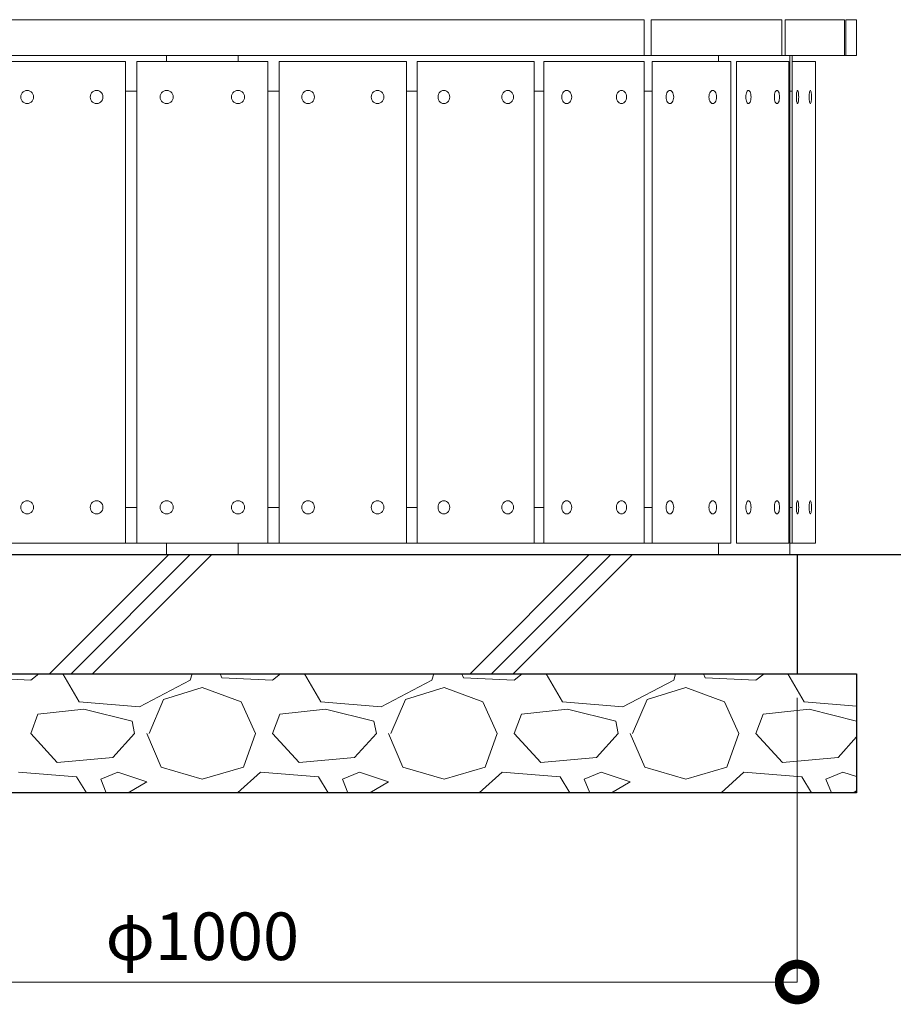
# Model space of a CAD drawing. Units: millimetres. Extents: x 0 to 420, y 0 to 297.
# Drawn here: x 215 to 251, y 61 to 103 of the extents above; entities that cross this region are included whole.
import ezdxf

# ---------------------------------------------------------------- set-up
doc = ezdxf.new("R2010")
doc.units = ezdxf.units.MM
for name, color, linetype, lineweight in [('GL', 243, 'Continuous', 30), ('実線1', 7, 'Continuous', 18), ('実線2', 4, 'Continuous', 9)]:
    doc.layers.add(name, color=color, linetype=linetype, lineweight=lineweight)
doc.styles.add('高さなしMSゴシック', font='MS Gothic.ttf')

# ---------------------------------------------------------------- blocks, each defined once
blk = doc.blocks.new('_DotSmall')
at = {"color": 0, "linetype": 'ByBlock', "const_width": 0.5}
blk.add_lwpolyline([(-0.0625, 0, 1), (0.0625, 0, 1)], format="xyb", close=True, dxfattribs=at)

msp = doc.modelspace()

# ---------------------------------------------------------------- linework, layer by layer
at = {"color": 4, "lineweight": 9}
for p in [(247.347, 74.371), (197.347, 62.42)]:
    msp.add_line(p, (247.347, 62.42), dxfattribs=at)
at = {"layer": 'GL'}
for p, q in [((252.602, 80.371), (187.62, 80.371)), ((247.347, 80.371), (247.347, 75.371)), ((194.847, 75.371), (249.847, 75.371)), ((249.847, 75.371), (249.847, 70.371)), ((249.847, 70.371), (194.847, 70.371))]:
    msp.add_line(p, q, dxfattribs=at)
at = {"layer": '実線1'}
for p, q in [((203.782, 102.871), (240.912, 102.871)), ((240.912, 102.871), (240.912, 101.371)), ((241.208, 102.871), (246.706, 102.871)), ((241.208, 102.871), (241.208, 101.371)), ((246.706, 102.871), (246.706, 101.371)), ((246.848, 102.871), (249.344, 102.871)), ((246.848, 102.871), (246.848, 101.371)), ((249.344, 102.871), (249.344, 101.371)), ((249.396, 102.871), (249.843, 102.871)), ((249.396, 102.871), (249.396, 101.371)), ((249.843, 102.871), (249.843, 101.371)), ((249.843, 101.371), (194.851, 101.371)), ((213.766, 101.121), (219.119, 101.121)), ((219.119, 101.121), (219.119, 80.871)), ((225.097, 101.121), (219.597, 101.121)), ((219.597, 101.121), (219.597, 80.871)), ((220.847, 101.371), (220.847, 101.121)), ((223.847, 101.371), (223.847, 101.121)), ((225.097, 101.121), (225.097, 80.871)), ((225.575, 101.121), (225.575, 80.871)), ((230.928, 101.121), (225.575, 101.121)), ((230.928, 101.121), (230.928, 80.871)), ((231.381, 101.121), (231.381, 80.871)), ((236.3, 101.121), (231.381, 101.121)), ((236.3, 101.121), (236.3, 80.871)), ((236.703, 101.121), (236.703, 80.871)), ((240.925, 101.121), (236.703, 101.121)), ((240.925, 101.121), (240.925, 80.871)), ((241.257, 101.121), (241.257, 80.871)), ((244.557, 101.121), (241.257, 101.121)), ((244.047, 101.371), (244.047, 101.121)), ((244.557, 101.121), (244.557, 80.871)), ((244.799, 101.121), (244.799, 80.871)), ((247, 101.121), (244.799, 101.121)), ((247, 101.121), (247, 80.871)), ((247.047, 101.371), (247.047, 80.371)), ((247.14, 101.371), (247.14, 80.871)), ((248.124, 101.121), (247.14, 101.121)), ((248.124, 101.121), (248.124, 80.871)), ((219.119, 99.871), (219.597, 99.871)), ((225.097, 99.871), (225.575, 99.871)), ((230.928, 99.871), (231.381, 99.871)), ((236.3, 99.871), (236.703, 99.871)), ((240.925, 99.871), (241.257, 99.871)), ((247.14, 99.871), (247.047, 99.871)), ((219.119, 82.371), (219.597, 82.371)), ((225.097, 82.371), (225.575, 82.371)), ((230.928, 82.371), (231.381, 82.371)), ((236.3, 82.371), (236.703, 82.371)), ((240.925, 82.371), (241.257, 82.371)), ((247.14, 82.371), (247.047, 82.371)), ((203.769, 80.871), (244.557, 80.871)), ((220.847, 80.871), (220.847, 80.371)), ((223.847, 80.871), (223.847, 80.371)), ((244.047, 80.871), (244.047, 80.371)), ((247, 80.871), (244.799, 80.871)), ((248.124, 80.871), (247.047, 80.871))]:
    msp.add_line(p, q, dxfattribs=at)
at = {"layer": '実線2'}
for p, q in [((214.773, 99.793), (214.742, 99.741)), ((214.816, 99.836), (214.773, 99.793)), ((214.867, 99.869), (214.816, 99.836)), ((214.923, 99.89), (214.867, 99.869)), ((214.983, 99.896), (214.923, 99.89)), ((215.042, 99.89), (214.983, 99.896)), ((215.099, 99.869), (215.042, 99.89)), ((215.15, 99.836), (215.099, 99.869)), ((215.192, 99.793), (215.15, 99.836)), ((215.224, 99.741), (215.192, 99.793)), ((217.693, 99.793), (217.661, 99.741)), ((217.736, 99.836), (217.693, 99.793)), ((217.786, 99.869), (217.736, 99.836)), ((217.843, 99.89), (217.786, 99.869)), ((217.902, 99.896), (217.843, 99.89)), ((217.962, 99.89), (217.902, 99.896)), ((218.019, 99.869), (217.962, 99.89)), ((218.069, 99.836), (218.019, 99.869)), ((218.112, 99.793), (218.069, 99.836)), ((218.144, 99.741), (218.112, 99.793)), ((220.599, 99.741), (220.632, 99.793)), ((220.632, 99.793), (220.676, 99.836)), ((220.676, 99.836), (220.728, 99.869)), ((220.728, 99.869), (220.786, 99.89)), ((220.786, 99.89), (220.847, 99.896)), ((220.847, 99.896), (220.908, 99.89)), ((220.908, 99.89), (220.966, 99.869)), ((220.966, 99.869), (221.019, 99.836)), ((221.019, 99.836), (221.062, 99.793)), ((221.062, 99.793), (221.095, 99.741)), ((223.599, 99.741), (223.632, 99.793)), ((223.632, 99.793), (223.676, 99.836)), ((223.676, 99.836), (223.728, 99.869)), ((223.728, 99.869), (223.786, 99.89)), ((223.786, 99.89), (223.847, 99.896)), ((223.847, 99.896), (223.908, 99.89)), ((223.908, 99.89), (223.966, 99.869)), ((223.966, 99.869), (224.019, 99.836)), ((224.019, 99.836), (224.062, 99.793)), ((224.062, 99.793), (224.095, 99.741)), ((226.551, 99.741), (226.582, 99.793)), ((226.582, 99.793), (226.625, 99.836)), ((226.625, 99.836), (226.676, 99.869)), ((226.676, 99.869), (226.732, 99.89)), ((226.732, 99.89), (226.792, 99.896)), ((226.792, 99.896), (226.851, 99.89)), ((226.851, 99.89), (226.908, 99.869)), ((226.908, 99.869), (226.959, 99.836)), ((226.959, 99.836), (227.001, 99.793)), ((227.001, 99.793), (227.033, 99.741)), ((229.47, 99.741), (229.502, 99.793)), ((229.502, 99.793), (229.545, 99.836)), ((229.545, 99.836), (229.595, 99.869)), ((229.595, 99.869), (229.652, 99.89)), ((229.652, 99.89), (229.711, 99.896)), ((229.711, 99.896), (229.771, 99.89)), ((229.771, 99.89), (229.828, 99.869)), ((229.828, 99.869), (229.878, 99.836)), ((229.878, 99.836), (229.921, 99.793)), ((229.921, 99.793), (229.953, 99.741)), ((232.277, 99.741), (232.306, 99.793)), ((232.306, 99.793), (232.345, 99.836)), ((232.345, 99.836), (232.392, 99.869)), ((232.392, 99.869), (232.444, 99.89)), ((232.444, 99.89), (232.499, 99.896)), ((232.499, 99.896), (232.553, 99.89)), ((232.553, 99.89), (232.605, 99.869)), ((232.605, 99.869), (232.652, 99.836)), ((232.652, 99.836), (232.691, 99.793)), ((232.691, 99.793), (232.72, 99.741)), ((234.96, 99.741), (234.99, 99.793)), ((234.99, 99.793), (235.028, 99.836)), ((235.028, 99.836), (235.075, 99.869)), ((235.075, 99.869), (235.127, 99.89)), ((235.127, 99.89), (235.182, 99.896)), ((235.182, 99.896), (235.237, 99.89)), ((235.237, 99.89), (235.289, 99.869)), ((235.289, 99.869), (235.335, 99.836)), ((235.335, 99.836), (235.374, 99.793)), ((235.374, 99.793), (235.403, 99.741)), ((237.472, 99.741), (237.497, 99.793)), ((237.497, 99.793), (237.531, 99.836)), ((237.531, 99.836), (237.571, 99.869)), ((237.571, 99.869), (237.615, 99.89)), ((237.615, 99.89), (237.662, 99.896)), ((237.662, 99.896), (237.709, 99.89)), ((237.709, 99.89), (237.754, 99.869)), ((237.754, 99.869), (237.794, 99.836)), ((237.794, 99.836), (237.827, 99.793)), ((237.827, 99.793), (237.853, 99.741)), ((239.775, 99.741), (239.801, 99.793)), ((239.801, 99.793), (239.834, 99.836)), ((239.834, 99.836), (239.874, 99.869)), ((239.874, 99.869), (239.919, 99.89)), ((239.919, 99.89), (239.966, 99.896)), ((239.966, 99.896), (240.013, 99.89)), ((240.013, 99.89), (240.057, 99.869)), ((240.057, 99.869), (240.097, 99.836)), ((240.097, 99.836), (240.131, 99.793)), ((240.131, 99.793), (240.156, 99.741)), ((241.857, 99.741), (241.876, 99.793)), ((241.876, 99.793), (241.901, 99.836)), ((241.901, 99.836), (241.932, 99.869)), ((241.932, 99.869), (241.965, 99.89)), ((241.965, 99.89), (242, 99.896)), ((242, 99.896), (242.036, 99.89)), ((242.036, 99.89), (242.069, 99.869)), ((242.069, 99.869), (242.099, 99.836)), ((242.099, 99.836), (242.125, 99.793)), ((242.125, 99.793), (242.144, 99.741)), ((243.657, 99.741), (243.676, 99.793)), ((243.676, 99.793), (243.702, 99.836)), ((243.702, 99.836), (243.732, 99.869)), ((243.732, 99.869), (243.765, 99.89)), ((243.765, 99.89), (243.801, 99.896)), ((243.801, 99.896), (243.836, 99.89)), ((243.836, 99.89), (243.869, 99.869)), ((243.869, 99.869), (243.9, 99.836)), ((243.9, 99.836), (243.925, 99.793)), ((243.925, 99.793), (243.944, 99.741)), ((245.2, 99.741), (245.213, 99.793)), ((245.213, 99.793), (245.231, 99.836)), ((245.231, 99.836), (245.252, 99.869)), ((245.252, 99.869), (245.275, 99.89)), ((245.275, 99.89), (245.299, 99.896)), ((245.299, 99.896), (245.324, 99.89)), ((245.324, 99.89), (245.347, 99.869)), ((245.347, 99.869), (245.368, 99.836)), ((245.368, 99.836), (245.385, 99.793)), ((245.385, 99.793), (245.398, 99.741)), ((246.401, 99.741), (246.414, 99.793)), ((246.414, 99.793), (246.431, 99.836)), ((246.431, 99.836), (246.452, 99.869)), ((246.452, 99.869), (246.475, 99.89)), ((246.475, 99.89), (246.5, 99.896)), ((246.5, 99.896), (246.524, 99.89)), ((246.524, 99.89), (246.548, 99.869)), ((246.548, 99.869), (246.568, 99.836)), ((246.568, 99.836), (246.586, 99.793)), ((246.586, 99.793), (246.599, 99.741)), ((247.32, 99.741), (247.326, 99.793)), ((247.326, 99.793), (247.333, 99.836)), ((247.333, 99.836), (247.343, 99.869)), ((247.343, 99.869), (247.353, 99.89)), ((247.353, 99.89), (247.364, 99.896)), ((247.364, 99.896), (247.375, 99.89)), ((247.375, 99.89), (247.385, 99.869)), ((247.385, 99.869), (247.395, 99.836)), ((247.395, 99.836), (247.402, 99.793)), ((247.402, 99.793), (247.408, 99.741)), ((247.856, 99.741), (247.862, 99.793)), ((247.862, 99.793), (247.87, 99.836)), ((247.87, 99.836), (247.879, 99.869)), ((247.879, 99.869), (247.89, 99.89)), ((247.89, 99.89), (247.901, 99.896)), ((247.901, 99.896), (247.912, 99.89)), ((247.912, 99.89), (247.922, 99.869)), ((247.922, 99.869), (247.931, 99.836)), ((247.931, 99.836), (247.939, 99.793)), ((247.939, 99.793), (247.945, 99.741)), ((214.722, 99.683), (214.715, 99.621)), ((214.715, 99.621), (214.722, 99.56)), ((214.742, 99.741), (214.722, 99.683)), ((214.722, 99.56), (214.742, 99.502)), ((214.742, 99.502), (214.773, 99.45)), ((214.773, 99.45), (214.816, 99.406)), ((214.816, 99.406), (214.867, 99.374)), ((214.867, 99.374), (214.923, 99.353)), ((214.923, 99.353), (214.983, 99.346)), ((214.983, 99.346), (215.042, 99.353)), ((215.042, 99.353), (215.099, 99.374)), ((215.099, 99.374), (215.15, 99.406)), ((215.15, 99.406), (215.192, 99.45)), ((215.192, 99.45), (215.224, 99.502)), ((215.244, 99.683), (215.224, 99.741)), ((215.224, 99.502), (215.244, 99.56)), ((215.25, 99.621), (215.244, 99.683)), ((215.244, 99.56), (215.25, 99.621)), ((217.641, 99.683), (217.635, 99.621)), ((217.635, 99.621), (217.641, 99.56)), ((217.661, 99.741), (217.641, 99.683)), ((217.641, 99.56), (217.661, 99.502)), ((217.661, 99.502), (217.693, 99.45)), ((217.693, 99.45), (217.736, 99.406)), ((217.736, 99.406), (217.786, 99.374)), ((217.786, 99.374), (217.843, 99.353)), ((217.843, 99.353), (217.902, 99.346)), ((217.902, 99.346), (217.962, 99.353)), ((217.962, 99.353), (218.019, 99.374)), ((218.019, 99.374), (218.069, 99.406)), ((218.069, 99.406), (218.112, 99.45)), ((218.112, 99.45), (218.144, 99.502)), ((218.163, 99.683), (218.144, 99.741)), ((218.144, 99.502), (218.163, 99.56)), ((218.17, 99.621), (218.163, 99.683)), ((218.163, 99.56), (218.17, 99.621)), ((220.572, 99.621), (220.579, 99.683)), ((220.579, 99.56), (220.572, 99.621)), ((220.579, 99.683), (220.599, 99.741)), ((220.599, 99.502), (220.579, 99.56)), ((220.632, 99.45), (220.599, 99.502)), ((220.676, 99.406), (220.632, 99.45)), ((220.728, 99.374), (220.676, 99.406)), ((220.786, 99.353), (220.728, 99.374)), ((220.847, 99.346), (220.786, 99.353)), ((220.908, 99.353), (220.847, 99.346)), ((220.966, 99.374), (220.908, 99.353)), ((221.019, 99.406), (220.966, 99.374)), ((221.062, 99.45), (221.019, 99.406)), ((221.095, 99.502), (221.062, 99.45)), ((221.095, 99.741), (221.115, 99.683)), ((221.115, 99.56), (221.095, 99.502)), ((221.115, 99.683), (221.122, 99.621)), ((221.122, 99.621), (221.115, 99.56)), ((223.572, 99.621), (223.579, 99.683)), ((223.579, 99.56), (223.572, 99.621)), ((223.579, 99.683), (223.599, 99.741)), ((223.599, 99.502), (223.579, 99.56)), ((223.632, 99.45), (223.599, 99.502)), ((223.676, 99.406), (223.632, 99.45)), ((223.728, 99.374), (223.676, 99.406)), ((223.786, 99.353), (223.728, 99.374)), ((223.847, 99.346), (223.786, 99.353)), ((223.908, 99.353), (223.847, 99.346)), ((223.966, 99.374), (223.908, 99.353)), ((224.019, 99.406), (223.966, 99.374)), ((224.062, 99.45), (224.019, 99.406)), ((224.095, 99.502), (224.062, 99.45)), ((224.095, 99.741), (224.115, 99.683)), ((224.115, 99.56), (224.095, 99.502)), ((224.115, 99.683), (224.122, 99.621)), ((224.122, 99.621), (224.115, 99.56)), ((226.524, 99.621), (226.531, 99.683)), ((226.531, 99.56), (226.524, 99.621)), ((226.531, 99.683), (226.551, 99.741)), ((226.551, 99.502), (226.531, 99.56)), ((226.582, 99.45), (226.551, 99.502)), ((226.625, 99.406), (226.582, 99.45)), ((226.676, 99.374), (226.625, 99.406)), ((226.732, 99.353), (226.676, 99.374)), ((226.792, 99.346), (226.732, 99.353)), ((226.851, 99.353), (226.792, 99.346)), ((226.908, 99.374), (226.851, 99.353)), ((226.959, 99.406), (226.908, 99.374)), ((227.001, 99.45), (226.959, 99.406)), ((227.033, 99.502), (227.001, 99.45)), ((227.033, 99.741), (227.053, 99.683)), ((227.053, 99.56), (227.033, 99.502)), ((227.053, 99.683), (227.059, 99.621)), ((227.059, 99.621), (227.053, 99.56)), ((229.444, 99.621), (229.451, 99.683)), ((229.451, 99.56), (229.444, 99.621)), ((229.451, 99.683), (229.47, 99.741)), ((229.47, 99.502), (229.451, 99.56)), ((229.502, 99.45), (229.47, 99.502)), ((229.545, 99.406), (229.502, 99.45)), ((229.595, 99.374), (229.545, 99.406)), ((229.652, 99.353), (229.595, 99.374)), ((229.711, 99.346), (229.652, 99.353)), ((229.771, 99.353), (229.711, 99.346)), ((229.828, 99.374), (229.771, 99.353)), ((229.878, 99.406), (229.828, 99.374)), ((229.921, 99.45), (229.878, 99.406)), ((229.953, 99.502), (229.921, 99.45)), ((229.953, 99.741), (229.972, 99.683)), ((229.972, 99.56), (229.953, 99.502)), ((229.972, 99.683), (229.979, 99.621)), ((229.979, 99.621), (229.972, 99.56)), ((232.253, 99.621), (232.259, 99.683)), ((232.259, 99.56), (232.253, 99.621)), ((232.259, 99.683), (232.277, 99.741)), ((232.277, 99.502), (232.259, 99.56)), ((232.306, 99.45), (232.277, 99.502)), ((232.345, 99.406), (232.306, 99.45)), ((232.392, 99.374), (232.345, 99.406)), ((232.444, 99.353), (232.392, 99.374)), ((232.499, 99.346), (232.444, 99.353)), ((232.553, 99.353), (232.499, 99.346)), ((232.605, 99.374), (232.553, 99.353)), ((232.652, 99.406), (232.605, 99.374)), ((232.691, 99.45), (232.652, 99.406)), ((232.72, 99.502), (232.691, 99.45)), ((232.72, 99.741), (232.738, 99.683)), ((232.738, 99.56), (232.72, 99.502)), ((232.738, 99.683), (232.745, 99.621)), ((232.745, 99.621), (232.738, 99.56)), ((234.936, 99.621), (234.942, 99.683)), ((234.942, 99.56), (234.936, 99.621)), ((234.942, 99.683), (234.96, 99.741)), ((234.96, 99.502), (234.942, 99.56)), ((234.99, 99.45), (234.96, 99.502)), ((235.028, 99.406), (234.99, 99.45)), ((235.075, 99.374), (235.028, 99.406)), ((235.127, 99.353), (235.075, 99.374)), ((235.182, 99.346), (235.127, 99.353)), ((235.237, 99.353), (235.182, 99.346)), ((235.289, 99.374), (235.237, 99.353)), ((235.335, 99.406), (235.289, 99.374)), ((235.374, 99.45), (235.335, 99.406)), ((235.403, 99.502), (235.374, 99.45)), ((235.403, 99.741), (235.422, 99.683)), ((235.422, 99.56), (235.403, 99.502)), ((235.422, 99.683), (235.428, 99.621)), ((235.428, 99.621), (235.422, 99.56)), ((237.451, 99.621), (237.456, 99.683)), ((237.456, 99.56), (237.451, 99.621)), ((237.456, 99.683), (237.472, 99.741)), ((237.472, 99.502), (237.456, 99.56)), ((237.497, 99.45), (237.472, 99.502)), ((237.531, 99.406), (237.497, 99.45)), ((237.571, 99.374), (237.531, 99.406)), ((237.615, 99.353), (237.571, 99.374)), ((237.662, 99.346), (237.615, 99.353)), ((237.709, 99.353), (237.662, 99.346)), ((237.754, 99.374), (237.709, 99.353)), ((237.794, 99.406), (237.754, 99.374)), ((237.827, 99.45), (237.794, 99.406)), ((237.853, 99.502), (237.827, 99.45)), ((237.853, 99.741), (237.868, 99.683)), ((237.868, 99.56), (237.853, 99.502)), ((237.868, 99.683), (237.873, 99.621)), ((237.873, 99.621), (237.868, 99.56)), ((239.754, 99.621), (239.76, 99.683)), ((239.76, 99.56), (239.754, 99.621)), ((239.76, 99.683), (239.775, 99.741)), ((239.775, 99.502), (239.76, 99.56)), ((239.801, 99.45), (239.775, 99.502)), ((239.834, 99.406), (239.801, 99.45)), ((239.874, 99.374), (239.834, 99.406)), ((239.919, 99.353), (239.874, 99.374)), ((239.966, 99.346), (239.919, 99.353)), ((240.013, 99.353), (239.966, 99.346)), ((240.057, 99.374), (240.013, 99.353)), ((240.097, 99.406), (240.057, 99.374)), ((240.131, 99.45), (240.097, 99.406)), ((240.156, 99.502), (240.131, 99.45)), ((240.156, 99.741), (240.171, 99.683)), ((240.171, 99.56), (240.156, 99.502)), ((240.171, 99.683), (240.177, 99.621)), ((240.177, 99.621), (240.171, 99.56)), ((241.842, 99.621), (241.846, 99.683)), ((241.846, 99.56), (241.842, 99.621)), ((241.846, 99.683), (241.857, 99.741)), ((241.857, 99.502), (241.846, 99.56)), ((241.876, 99.45), (241.857, 99.502)), ((241.901, 99.406), (241.876, 99.45)), ((241.932, 99.374), (241.901, 99.406)), ((241.965, 99.353), (241.932, 99.374)), ((242, 99.346), (241.965, 99.353)), ((242.036, 99.353), (242, 99.346)), ((242.069, 99.374), (242.036, 99.353)), ((242.099, 99.406), (242.069, 99.374)), ((242.125, 99.45), (242.099, 99.406)), ((242.144, 99.502), (242.125, 99.45)), ((242.144, 99.741), (242.155, 99.683)), ((242.155, 99.56), (242.144, 99.502)), ((242.155, 99.683), (242.159, 99.621)), ((242.159, 99.621), (242.155, 99.56)), ((243.642, 99.621), (243.646, 99.683)), ((243.646, 99.56), (243.642, 99.621)), ((243.646, 99.683), (243.657, 99.741)), ((243.657, 99.502), (243.646, 99.56)), ((243.676, 99.45), (243.657, 99.502)), ((243.702, 99.406), (243.676, 99.45)), ((243.732, 99.374), (243.702, 99.406)), ((243.765, 99.353), (243.732, 99.374)), ((243.801, 99.346), (243.765, 99.353)), ((243.836, 99.353), (243.801, 99.346)), ((243.869, 99.374), (243.836, 99.353)), ((243.9, 99.406), (243.869, 99.374)), ((243.925, 99.45), (243.9, 99.406)), ((243.944, 99.502), (243.925, 99.45)), ((243.944, 99.741), (243.955, 99.683)), ((243.955, 99.56), (243.944, 99.502)), ((243.955, 99.683), (243.959, 99.621)), ((243.959, 99.621), (243.955, 99.56)), ((245.189, 99.621), (245.192, 99.683)), ((245.192, 99.56), (245.189, 99.621)), ((245.192, 99.683), (245.2, 99.741)), ((245.2, 99.502), (245.192, 99.56)), ((245.213, 99.45), (245.2, 99.502)), ((245.231, 99.406), (245.213, 99.45)), ((245.252, 99.374), (245.231, 99.406)), ((245.275, 99.353), (245.252, 99.374)), ((245.299, 99.346), (245.275, 99.353)), ((245.324, 99.353), (245.299, 99.346)), ((245.347, 99.374), (245.324, 99.353)), ((245.368, 99.406), (245.347, 99.374)), ((245.385, 99.45), (245.368, 99.406)), ((245.398, 99.502), (245.385, 99.45)), ((245.398, 99.741), (245.407, 99.683)), ((245.407, 99.56), (245.398, 99.502)), ((245.407, 99.683), (245.409, 99.621)), ((245.409, 99.621), (245.407, 99.56)), ((246.39, 99.621), (246.393, 99.683)), ((246.393, 99.56), (246.39, 99.621)), ((246.393, 99.683), (246.401, 99.741)), ((246.401, 99.502), (246.393, 99.56)), ((246.414, 99.45), (246.401, 99.502)), ((246.431, 99.406), (246.414, 99.45)), ((246.452, 99.374), (246.431, 99.406)), ((246.475, 99.353), (246.452, 99.374)), ((246.5, 99.346), (246.475, 99.353)), ((246.524, 99.353), (246.5, 99.346)), ((246.548, 99.374), (246.524, 99.353)), ((246.568, 99.406), (246.548, 99.374)), ((246.586, 99.45), (246.568, 99.406)), ((246.599, 99.502), (246.586, 99.45)), ((246.599, 99.741), (246.607, 99.683)), ((246.607, 99.56), (246.599, 99.502)), ((246.607, 99.683), (246.61, 99.621)), ((246.61, 99.621), (246.607, 99.56)), ((247.315, 99.621), (247.316, 99.683)), ((247.316, 99.56), (247.315, 99.621)), ((247.316, 99.683), (247.32, 99.741)), ((247.32, 99.502), (247.316, 99.56)), ((247.326, 99.45), (247.32, 99.502)), ((247.333, 99.406), (247.326, 99.45)), ((247.343, 99.374), (247.333, 99.406)), ((247.353, 99.353), (247.343, 99.374)), ((247.364, 99.346), (247.353, 99.353)), ((247.375, 99.353), (247.364, 99.346)), ((247.385, 99.374), (247.375, 99.353)), ((247.395, 99.406), (247.385, 99.374)), ((247.402, 99.45), (247.395, 99.406)), ((247.408, 99.502), (247.402, 99.45)), ((247.408, 99.741), (247.412, 99.683)), ((247.412, 99.56), (247.408, 99.502)), ((247.412, 99.683), (247.413, 99.621)), ((247.413, 99.621), (247.412, 99.56)), ((247.852, 99.621), (247.853, 99.683)), ((247.853, 99.56), (247.852, 99.621)), ((247.853, 99.683), (247.856, 99.741)), ((247.856, 99.502), (247.853, 99.56)), ((247.862, 99.45), (247.856, 99.502)), ((247.87, 99.406), (247.862, 99.45)), ((247.879, 99.374), (247.87, 99.406)), ((247.89, 99.353), (247.879, 99.374)), ((247.901, 99.346), (247.89, 99.353)), ((247.912, 99.353), (247.901, 99.346)), ((247.922, 99.374), (247.912, 99.353)), ((247.931, 99.406), (247.922, 99.374)), ((247.939, 99.45), (247.931, 99.406)), ((247.945, 99.502), (247.939, 99.45)), ((247.945, 99.741), (247.949, 99.683)), ((247.949, 99.56), (247.945, 99.502)), ((247.949, 99.683), (247.95, 99.621)), ((247.95, 99.621), (247.949, 99.56)), ((214.715, 82.371), (214.722, 82.433)), ((214.722, 82.31), (214.715, 82.371)), ((214.722, 82.433), (214.742, 82.491)), ((214.742, 82.491), (214.773, 82.543)), ((214.773, 82.543), (214.816, 82.586)), ((214.816, 82.586), (214.867, 82.619)), ((214.867, 82.619), (214.923, 82.64)), ((214.923, 82.64), (214.983, 82.646)), ((214.983, 82.646), (215.042, 82.64)), ((215.042, 82.64), (215.099, 82.619)), ((215.099, 82.619), (215.15, 82.586)), ((215.15, 82.586), (215.192, 82.543)), ((215.192, 82.543), (215.224, 82.491)), ((215.224, 82.491), (215.244, 82.433)), ((215.244, 82.433), (215.25, 82.371)), ((215.25, 82.371), (215.244, 82.31)), ((217.635, 82.371), (217.641, 82.433)), ((217.641, 82.31), (217.635, 82.371)), ((217.641, 82.433), (217.661, 82.491)), ((217.661, 82.491), (217.693, 82.543)), ((217.693, 82.543), (217.736, 82.586)), ((217.736, 82.586), (217.786, 82.619)), ((217.786, 82.619), (217.843, 82.64)), ((217.843, 82.64), (217.902, 82.646)), ((217.902, 82.646), (217.962, 82.64)), ((217.962, 82.64), (218.019, 82.619)), ((218.019, 82.619), (218.069, 82.586)), ((218.069, 82.586), (218.112, 82.543)), ((218.112, 82.543), (218.144, 82.491)), ((218.144, 82.491), (218.163, 82.433)), ((218.163, 82.433), (218.17, 82.371)), ((218.17, 82.371), (218.163, 82.31)), ((220.579, 82.433), (220.572, 82.371)), ((220.572, 82.371), (220.579, 82.31)), ((220.599, 82.491), (220.579, 82.433)), ((220.632, 82.543), (220.599, 82.491)), ((220.676, 82.586), (220.632, 82.543)), ((220.728, 82.619), (220.676, 82.586)), ((220.786, 82.64), (220.728, 82.619)), ((220.847, 82.646), (220.786, 82.64)), ((220.908, 82.64), (220.847, 82.646)), ((220.966, 82.619), (220.908, 82.64)), ((221.019, 82.586), (220.966, 82.619)), ((221.062, 82.543), (221.019, 82.586)), ((221.095, 82.491), (221.062, 82.543)), ((221.115, 82.433), (221.095, 82.491)), ((221.122, 82.371), (221.115, 82.433)), ((221.115, 82.31), (221.122, 82.371)), ((223.579, 82.433), (223.572, 82.371)), ((223.572, 82.371), (223.579, 82.31)), ((223.599, 82.491), (223.579, 82.433)), ((223.632, 82.543), (223.599, 82.491)), ((223.676, 82.586), (223.632, 82.543)), ((223.728, 82.619), (223.676, 82.586)), ((223.786, 82.64), (223.728, 82.619)), ((223.847, 82.646), (223.786, 82.64)), ((223.908, 82.64), (223.847, 82.646)), ((223.966, 82.619), (223.908, 82.64)), ((224.019, 82.586), (223.966, 82.619)), ((224.062, 82.543), (224.019, 82.586)), ((224.095, 82.491), (224.062, 82.543)), ((224.115, 82.433), (224.095, 82.491)), ((224.122, 82.371), (224.115, 82.433)), ((224.115, 82.31), (224.122, 82.371)), ((226.531, 82.433), (226.524, 82.371)), ((226.524, 82.371), (226.531, 82.31)), ((226.551, 82.491), (226.531, 82.433)), ((226.582, 82.543), (226.551, 82.491)), ((226.625, 82.586), (226.582, 82.543)), ((226.676, 82.619), (226.625, 82.586)), ((226.732, 82.64), (226.676, 82.619)), ((226.792, 82.646), (226.732, 82.64)), ((226.851, 82.64), (226.792, 82.646)), ((226.908, 82.619), (226.851, 82.64)), ((226.959, 82.586), (226.908, 82.619)), ((227.001, 82.543), (226.959, 82.586)), ((227.033, 82.491), (227.001, 82.543)), ((227.053, 82.433), (227.033, 82.491)), ((227.059, 82.371), (227.053, 82.433)), ((227.053, 82.31), (227.059, 82.371)), ((229.451, 82.433), (229.444, 82.371)), ((229.444, 82.371), (229.451, 82.31)), ((229.47, 82.491), (229.451, 82.433)), ((229.502, 82.543), (229.47, 82.491)), ((229.545, 82.586), (229.502, 82.543)), ((229.595, 82.619), (229.545, 82.586)), ((229.652, 82.64), (229.595, 82.619)), ((229.711, 82.646), (229.652, 82.64)), ((229.771, 82.64), (229.711, 82.646)), ((229.828, 82.619), (229.771, 82.64)), ((229.878, 82.586), (229.828, 82.619)), ((229.921, 82.543), (229.878, 82.586)), ((229.953, 82.491), (229.921, 82.543)), ((229.972, 82.433), (229.953, 82.491)), ((229.979, 82.371), (229.972, 82.433)), ((229.972, 82.31), (229.979, 82.371)), ((232.259, 82.433), (232.253, 82.371)), ((232.253, 82.371), (232.259, 82.31)), ((232.277, 82.491), (232.259, 82.433)), ((232.306, 82.543), (232.277, 82.491)), ((232.345, 82.586), (232.306, 82.543)), ((232.392, 82.619), (232.345, 82.586)), ((232.444, 82.64), (232.392, 82.619)), ((232.499, 82.646), (232.444, 82.64)), ((232.553, 82.64), (232.499, 82.646)), ((232.605, 82.619), (232.553, 82.64)), ((232.652, 82.586), (232.605, 82.619)), ((232.691, 82.543), (232.652, 82.586)), ((232.72, 82.491), (232.691, 82.543)), ((232.738, 82.433), (232.72, 82.491)), ((232.745, 82.371), (232.738, 82.433)), ((232.738, 82.31), (232.745, 82.371)), ((234.942, 82.433), (234.936, 82.371)), ((234.936, 82.371), (234.942, 82.31)), ((234.96, 82.491), (234.942, 82.433)), ((234.99, 82.543), (234.96, 82.491)), ((235.028, 82.586), (234.99, 82.543)), ((235.075, 82.619), (235.028, 82.586)), ((235.127, 82.64), (235.075, 82.619)), ((235.182, 82.646), (235.127, 82.64)), ((235.237, 82.64), (235.182, 82.646)), ((235.289, 82.619), (235.237, 82.64)), ((235.335, 82.586), (235.289, 82.619)), ((235.374, 82.543), (235.335, 82.586)), ((235.403, 82.491), (235.374, 82.543)), ((235.422, 82.433), (235.403, 82.491)), ((235.428, 82.371), (235.422, 82.433)), ((235.422, 82.31), (235.428, 82.371)), ((237.456, 82.433), (237.451, 82.371)), ((237.451, 82.371), (237.456, 82.31)), ((237.472, 82.491), (237.456, 82.433)), ((237.497, 82.543), (237.472, 82.491)), ((237.531, 82.586), (237.497, 82.543)), ((237.571, 82.619), (237.531, 82.586)), ((237.615, 82.64), (237.571, 82.619)), ((237.662, 82.646), (237.615, 82.64)), ((237.709, 82.64), (237.662, 82.646)), ((237.754, 82.619), (237.709, 82.64)), ((237.794, 82.586), (237.754, 82.619)), ((237.827, 82.543), (237.794, 82.586)), ((237.853, 82.491), (237.827, 82.543)), ((237.868, 82.433), (237.853, 82.491)), ((237.873, 82.371), (237.868, 82.433)), ((237.868, 82.31), (237.873, 82.371)), ((239.76, 82.433), (239.754, 82.371)), ((239.754, 82.371), (239.76, 82.31)), ((239.775, 82.491), (239.76, 82.433)), ((239.801, 82.543), (239.775, 82.491)), ((239.834, 82.586), (239.801, 82.543)), ((239.874, 82.619), (239.834, 82.586)), ((239.919, 82.64), (239.874, 82.619)), ((239.966, 82.646), (239.919, 82.64)), ((240.013, 82.64), (239.966, 82.646)), ((240.057, 82.619), (240.013, 82.64)), ((240.097, 82.586), (240.057, 82.619)), ((240.131, 82.543), (240.097, 82.586)), ((240.156, 82.491), (240.131, 82.543)), ((240.171, 82.433), (240.156, 82.491)), ((240.177, 82.371), (240.171, 82.433)), ((240.171, 82.31), (240.177, 82.371)), ((241.846, 82.433), (241.842, 82.371)), ((241.842, 82.371), (241.846, 82.31)), ((241.857, 82.491), (241.846, 82.433)), ((241.876, 82.543), (241.857, 82.491)), ((241.901, 82.586), (241.876, 82.543)), ((241.932, 82.619), (241.901, 82.586)), ((241.965, 82.64), (241.932, 82.619)), ((242, 82.646), (241.965, 82.64)), ((242.036, 82.64), (242, 82.646)), ((242.069, 82.619), (242.036, 82.64)), ((242.099, 82.586), (242.069, 82.619)), ((242.125, 82.543), (242.099, 82.586)), ((242.144, 82.491), (242.125, 82.543)), ((242.155, 82.433), (242.144, 82.491)), ((242.159, 82.371), (242.155, 82.433)), ((242.155, 82.31), (242.159, 82.371)), ((243.646, 82.433), (243.642, 82.371)), ((243.642, 82.371), (243.646, 82.31)), ((243.657, 82.491), (243.646, 82.433)), ((243.676, 82.543), (243.657, 82.491)), ((243.702, 82.586), (243.676, 82.543)), ((243.732, 82.619), (243.702, 82.586)), ((243.765, 82.64), (243.732, 82.619)), ((243.801, 82.646), (243.765, 82.64)), ((243.836, 82.64), (243.801, 82.646)), ((243.869, 82.619), (243.836, 82.64)), ((243.9, 82.586), (243.869, 82.619)), ((243.925, 82.543), (243.9, 82.586)), ((243.944, 82.491), (243.925, 82.543)), ((243.955, 82.433), (243.944, 82.491)), ((243.959, 82.371), (243.955, 82.433)), ((243.955, 82.31), (243.959, 82.371)), ((245.192, 82.433), (245.189, 82.371)), ((245.189, 82.371), (245.192, 82.31)), ((245.2, 82.491), (245.192, 82.433)), ((245.213, 82.543), (245.2, 82.491)), ((245.231, 82.586), (245.213, 82.543)), ((245.252, 82.619), (245.231, 82.586)), ((245.275, 82.64), (245.252, 82.619)), ((245.299, 82.646), (245.275, 82.64)), ((245.324, 82.64), (245.299, 82.646)), ((245.347, 82.619), (245.324, 82.64)), ((245.368, 82.586), (245.347, 82.619)), ((245.385, 82.543), (245.368, 82.586)), ((245.398, 82.491), (245.385, 82.543)), ((245.407, 82.433), (245.398, 82.491)), ((245.409, 82.371), (245.407, 82.433)), ((245.407, 82.31), (245.409, 82.371)), ((246.393, 82.433), (246.39, 82.371)), ((246.39, 82.371), (246.393, 82.31)), ((246.401, 82.491), (246.393, 82.433)), ((246.414, 82.543), (246.401, 82.491)), ((246.431, 82.586), (246.414, 82.543)), ((246.452, 82.619), (246.431, 82.586)), ((246.475, 82.64), (246.452, 82.619)), ((246.5, 82.646), (246.475, 82.64)), ((246.524, 82.64), (246.5, 82.646)), ((246.548, 82.619), (246.524, 82.64)), ((246.568, 82.586), (246.548, 82.619)), ((246.586, 82.543), (246.568, 82.586)), ((246.599, 82.491), (246.586, 82.543)), ((246.607, 82.433), (246.599, 82.491)), ((246.61, 82.371), (246.607, 82.433)), ((246.607, 82.31), (246.61, 82.371)), ((247.316, 82.433), (247.315, 82.371)), ((247.315, 82.371), (247.316, 82.31)), ((247.32, 82.491), (247.316, 82.433)), ((247.326, 82.543), (247.32, 82.491)), ((247.333, 82.586), (247.326, 82.543)), ((247.343, 82.619), (247.333, 82.586)), ((247.353, 82.64), (247.343, 82.619)), ((247.364, 82.646), (247.353, 82.64)), ((247.375, 82.64), (247.364, 82.646)), ((247.385, 82.619), (247.375, 82.64)), ((247.395, 82.586), (247.385, 82.619)), ((247.402, 82.543), (247.395, 82.586)), ((247.408, 82.491), (247.402, 82.543)), ((247.412, 82.433), (247.408, 82.491)), ((247.413, 82.371), (247.412, 82.433)), ((247.412, 82.31), (247.413, 82.371)), ((247.853, 82.433), (247.852, 82.371)), ((247.852, 82.371), (247.853, 82.31)), ((247.856, 82.491), (247.853, 82.433)), ((247.862, 82.543), (247.856, 82.491)), ((247.87, 82.586), (247.862, 82.543)), ((247.879, 82.619), (247.87, 82.586)), ((247.89, 82.64), (247.879, 82.619)), ((247.901, 82.646), (247.89, 82.64)), ((247.912, 82.64), (247.901, 82.646)), ((247.922, 82.619), (247.912, 82.64)), ((247.931, 82.586), (247.922, 82.619)), ((247.939, 82.543), (247.931, 82.586)), ((247.945, 82.491), (247.939, 82.543)), ((247.949, 82.433), (247.945, 82.491)), ((247.95, 82.371), (247.949, 82.433)), ((247.949, 82.31), (247.95, 82.371)), ((214.742, 82.252), (214.722, 82.31)), ((214.773, 82.2), (214.742, 82.252)), ((214.816, 82.156), (214.773, 82.2)), ((214.867, 82.124), (214.816, 82.156)), ((214.923, 82.103), (214.867, 82.124)), ((214.983, 82.096), (214.923, 82.103)), ((215.042, 82.103), (214.983, 82.096)), ((215.099, 82.124), (215.042, 82.103)), ((215.15, 82.156), (215.099, 82.124)), ((215.192, 82.2), (215.15, 82.156)), ((215.224, 82.252), (215.192, 82.2)), ((215.244, 82.31), (215.224, 82.252)), ((217.661, 82.252), (217.641, 82.31)), ((217.693, 82.2), (217.661, 82.252)), ((217.736, 82.156), (217.693, 82.2)), ((217.786, 82.124), (217.736, 82.156)), ((217.843, 82.103), (217.786, 82.124)), ((217.902, 82.096), (217.843, 82.103)), ((217.962, 82.103), (217.902, 82.096)), ((218.019, 82.124), (217.962, 82.103)), ((218.069, 82.156), (218.019, 82.124)), ((218.112, 82.2), (218.069, 82.156)), ((218.144, 82.252), (218.112, 82.2)), ((218.163, 82.31), (218.144, 82.252)), ((220.579, 82.31), (220.599, 82.252)), ((220.599, 82.252), (220.632, 82.2)), ((220.632, 82.2), (220.676, 82.156)), ((220.676, 82.156), (220.728, 82.124)), ((220.728, 82.124), (220.786, 82.103)), ((220.786, 82.103), (220.847, 82.096)), ((220.847, 82.096), (220.908, 82.103)), ((220.908, 82.103), (220.966, 82.124)), ((220.966, 82.124), (221.019, 82.156)), ((221.019, 82.156), (221.062, 82.2)), ((221.062, 82.2), (221.095, 82.252)), ((221.095, 82.252), (221.115, 82.31)), ((223.579, 82.31), (223.599, 82.252)), ((223.599, 82.252), (223.632, 82.2)), ((223.632, 82.2), (223.676, 82.156)), ((223.676, 82.156), (223.728, 82.124)), ((223.728, 82.124), (223.786, 82.103)), ((223.786, 82.103), (223.847, 82.096)), ((223.847, 82.096), (223.908, 82.103)), ((223.908, 82.103), (223.966, 82.124)), ((223.966, 82.124), (224.019, 82.156)), ((224.019, 82.156), (224.062, 82.2)), ((224.062, 82.2), (224.095, 82.252)), ((224.095, 82.252), (224.115, 82.31)), ((226.531, 82.31), (226.551, 82.252)), ((226.551, 82.252), (226.582, 82.2)), ((226.582, 82.2), (226.625, 82.156)), ((226.625, 82.156), (226.676, 82.124)), ((226.676, 82.124), (226.732, 82.103)), ((226.732, 82.103), (226.792, 82.096)), ((226.792, 82.096), (226.851, 82.103)), ((226.851, 82.103), (226.908, 82.124)), ((226.908, 82.124), (226.959, 82.156)), ((226.959, 82.156), (227.001, 82.2)), ((227.001, 82.2), (227.033, 82.252)), ((227.033, 82.252), (227.053, 82.31)), ((229.451, 82.31), (229.47, 82.252)), ((229.47, 82.252), (229.502, 82.2)), ((229.502, 82.2), (229.545, 82.156)), ((229.545, 82.156), (229.595, 82.124)), ((229.595, 82.124), (229.652, 82.103)), ((229.652, 82.103), (229.711, 82.096)), ((229.711, 82.096), (229.771, 82.103)), ((229.771, 82.103), (229.828, 82.124)), ((229.828, 82.124), (229.878, 82.156)), ((229.878, 82.156), (229.921, 82.2)), ((229.921, 82.2), (229.953, 82.252)), ((229.953, 82.252), (229.972, 82.31)), ((232.259, 82.31), (232.277, 82.252)), ((232.277, 82.252), (232.306, 82.2)), ((232.306, 82.2), (232.345, 82.156)), ((232.345, 82.156), (232.392, 82.124)), ((232.392, 82.124), (232.444, 82.103)), ((232.444, 82.103), (232.499, 82.096)), ((232.499, 82.096), (232.553, 82.103)), ((232.553, 82.103), (232.605, 82.124)), ((232.605, 82.124), (232.652, 82.156)), ((232.652, 82.156), (232.691, 82.2)), ((232.691, 82.2), (232.72, 82.252)), ((232.72, 82.252), (232.738, 82.31)), ((234.942, 82.31), (234.96, 82.252)), ((234.96, 82.252), (234.99, 82.2)), ((234.99, 82.2), (235.028, 82.156)), ((235.028, 82.156), (235.075, 82.124)), ((235.075, 82.124), (235.127, 82.103)), ((235.127, 82.103), (235.182, 82.096)), ((235.182, 82.096), (235.237, 82.103)), ((235.237, 82.103), (235.289, 82.124)), ((235.289, 82.124), (235.335, 82.156)), ((235.335, 82.156), (235.374, 82.2)), ((235.374, 82.2), (235.403, 82.252)), ((235.403, 82.252), (235.422, 82.31)), ((237.456, 82.31), (237.472, 82.252)), ((237.472, 82.252), (237.497, 82.2)), ((237.497, 82.2), (237.531, 82.156)), ((237.531, 82.156), (237.571, 82.124)), ((237.571, 82.124), (237.615, 82.103)), ((237.615, 82.103), (237.662, 82.096)), ((237.662, 82.096), (237.709, 82.103)), ((237.709, 82.103), (237.754, 82.124)), ((237.754, 82.124), (237.794, 82.156)), ((237.794, 82.156), (237.827, 82.2)), ((237.827, 82.2), (237.853, 82.252)), ((237.853, 82.252), (237.868, 82.31)), ((239.76, 82.31), (239.775, 82.252)), ((239.775, 82.252), (239.801, 82.2)), ((239.801, 82.2), (239.834, 82.156)), ((239.834, 82.156), (239.874, 82.124)), ((239.874, 82.124), (239.919, 82.103)), ((239.919, 82.103), (239.966, 82.096)), ((239.966, 82.096), (240.013, 82.103)), ((240.013, 82.103), (240.057, 82.124)), ((240.057, 82.124), (240.097, 82.156)), ((240.097, 82.156), (240.131, 82.2)), ((240.131, 82.2), (240.156, 82.252)), ((240.156, 82.252), (240.171, 82.31)), ((241.846, 82.31), (241.857, 82.252)), ((241.857, 82.252), (241.876, 82.2)), ((241.876, 82.2), (241.901, 82.156)), ((241.901, 82.156), (241.932, 82.124)), ((241.932, 82.124), (241.965, 82.103)), ((241.965, 82.103), (242, 82.096)), ((242, 82.096), (242.036, 82.103)), ((242.036, 82.103), (242.069, 82.124)), ((242.069, 82.124), (242.099, 82.156)), ((242.099, 82.156), (242.125, 82.2)), ((242.125, 82.2), (242.144, 82.252)), ((242.144, 82.252), (242.155, 82.31)), ((243.646, 82.31), (243.657, 82.252)), ((243.657, 82.252), (243.676, 82.2)), ((243.676, 82.2), (243.702, 82.156)), ((243.702, 82.156), (243.732, 82.124)), ((243.732, 82.124), (243.765, 82.103)), ((243.765, 82.103), (243.801, 82.096)), ((243.801, 82.096), (243.836, 82.103)), ((243.836, 82.103), (243.869, 82.124)), ((243.869, 82.124), (243.9, 82.156)), ((243.9, 82.156), (243.925, 82.2)), ((243.925, 82.2), (243.944, 82.252)), ((243.944, 82.252), (243.955, 82.31)), ((245.192, 82.31), (245.2, 82.252)), ((245.2, 82.252), (245.213, 82.2)), ((245.213, 82.2), (245.231, 82.156)), ((245.231, 82.156), (245.252, 82.124)), ((245.252, 82.124), (245.275, 82.103)), ((245.275, 82.103), (245.299, 82.096)), ((245.299, 82.096), (245.324, 82.103)), ((245.324, 82.103), (245.347, 82.124)), ((245.347, 82.124), (245.368, 82.156)), ((245.368, 82.156), (245.385, 82.2)), ((245.385, 82.2), (245.398, 82.252)), ((245.398, 82.252), (245.407, 82.31)), ((246.393, 82.31), (246.401, 82.252)), ((246.401, 82.252), (246.414, 82.2)), ((246.414, 82.2), (246.431, 82.156)), ((246.431, 82.156), (246.452, 82.124)), ((246.452, 82.124), (246.475, 82.103)), ((246.475, 82.103), (246.5, 82.096)), ((246.5, 82.096), (246.524, 82.103)), ((246.524, 82.103), (246.548, 82.124)), ((246.548, 82.124), (246.568, 82.156)), ((246.568, 82.156), (246.586, 82.2)), ((246.586, 82.2), (246.599, 82.252)), ((246.599, 82.252), (246.607, 82.31)), ((247.316, 82.31), (247.32, 82.252)), ((247.32, 82.252), (247.326, 82.2)), ((247.326, 82.2), (247.333, 82.156)), ((247.333, 82.156), (247.343, 82.124)), ((247.343, 82.124), (247.353, 82.103)), ((247.353, 82.103), (247.364, 82.096)), ((247.364, 82.096), (247.375, 82.103)), ((247.375, 82.103), (247.385, 82.124)), ((247.385, 82.124), (247.395, 82.156)), ((247.395, 82.156), (247.402, 82.2)), ((247.402, 82.2), (247.408, 82.252)), ((247.408, 82.252), (247.412, 82.31)), ((247.853, 82.31), (247.856, 82.252)), ((247.856, 82.252), (247.862, 82.2)), ((247.862, 82.2), (247.87, 82.156)), ((247.87, 82.156), (247.879, 82.124)), ((247.879, 82.124), (247.89, 82.103)), ((247.89, 82.103), (247.901, 82.096)), ((247.901, 82.096), (247.912, 82.103)), ((247.912, 82.103), (247.922, 82.124)), ((247.922, 82.124), (247.931, 82.156)), ((247.931, 82.156), (247.939, 82.2)), ((247.939, 82.2), (247.945, 82.252)), ((247.945, 82.252), (247.949, 82.31))]:
    msp.add_line(p, q, dxfattribs=at)
at = {"layer": '実線2', "linetype": 'Continuous'}
for p, q in [((215.92, 75.371), (220.92, 80.371)), ((216.827, 75.371), (221.827, 80.371)), ((217.733, 75.371), (222.733, 80.371)), ((233.598, 75.371), (238.598, 80.371)), ((234.504, 75.371), (239.504, 80.371)), ((235.41, 75.371), (240.41, 80.371)), ((215.133, 75.107), (215.476, 75.371)), ((217.165, 74.192), (216.478, 75.371)), ((221.915, 75.371), (221.839, 75.107)), ((223.091, 75.371), (223.16, 75.208)), ((225.293, 75.107), (225.636, 75.371)), ((227.325, 74.192), (226.638, 75.371)), ((232.075, 75.371), (231.999, 75.107)), ((233.251, 75.371), (233.32, 75.208)), ((235.453, 75.107), (235.796, 75.371)), ((237.485, 74.192), (236.798, 75.371)), ((242.235, 75.371), (242.159, 75.107)), ((243.411, 75.371), (243.48, 75.208)), ((245.613, 75.107), (245.956, 75.371)), ((247.645, 74.192), (246.958, 75.371)), ((213, 75.208), (215.133, 75.107)), ((221.839, 75.107), (219.705, 73.989)), ((223.16, 75.208), (225.293, 75.107)), ((231.999, 75.107), (229.865, 73.989)), ((233.32, 75.208), (235.453, 75.107)), ((242.159, 75.107), (240.025, 73.989)), ((243.48, 75.208), (245.613, 75.107)), ((220.721, 74.294), (222.347, 74.802)), ((222.347, 74.802), (223.973, 74.192)), ((230.881, 74.294), (232.507, 74.802)), ((232.507, 74.802), (234.133, 74.192)), ((241.041, 74.294), (242.667, 74.802)), ((242.667, 74.802), (244.293, 74.192)), ((219.705, 73.989), (217.165, 74.192)), ((220.112, 72.871), (220.721, 74.294)), ((223.973, 74.192), (224.582, 72.871)), ((229.865, 73.989), (227.325, 74.192)), ((230.272, 72.871), (230.881, 74.294)), ((234.133, 74.192), (234.742, 72.871)), ((240.025, 73.989), (237.485, 74.192)), ((240.432, 72.871), (241.041, 74.294)), ((244.293, 74.192), (244.902, 72.871)), ((249.847, 74.016), (247.645, 74.192)), ((215.133, 72.871), (215.438, 73.684)), ((217.369, 73.887), (215.438, 73.684)), ((219.401, 73.379), (217.369, 73.887)), ((225.293, 72.871), (225.598, 73.684)), ((227.529, 73.887), (225.598, 73.684)), ((229.561, 73.379), (227.529, 73.887)), ((235.453, 72.871), (235.758, 73.684)), ((237.689, 73.887), (235.758, 73.684)), ((239.721, 73.379), (237.689, 73.887)), ((245.613, 72.871), (245.918, 73.684)), ((247.849, 73.887), (245.918, 73.684)), ((249.847, 73.388), (247.849, 73.887)), ((219.502, 72.871), (219.401, 73.379)), ((229.662, 72.871), (229.561, 73.379)), ((239.822, 72.871), (239.721, 73.379)), ((216.251, 71.652), (215.133, 72.871)), ((219.502, 72.871), (218.588, 71.855)), ((220.01, 72.871), (220.62, 71.449)), ((224.074, 71.449), (224.582, 72.871)), ((226.411, 71.652), (225.293, 72.871)), ((229.662, 72.871), (228.748, 71.855)), ((230.17, 72.871), (230.78, 71.449)), ((234.234, 71.449), (234.742, 72.871)), ((236.571, 71.652), (235.453, 72.871)), ((239.822, 72.871), (238.908, 71.855)), ((240.33, 72.871), (240.94, 71.449)), ((244.394, 71.449), (244.902, 72.871)), ((246.731, 71.652), (245.613, 72.871)), ((249.847, 72.721), (249.068, 71.855)), ((218.588, 71.855), (216.251, 71.652)), ((228.748, 71.855), (226.411, 71.652)), ((238.908, 71.855), (236.571, 71.652)), ((249.068, 71.855), (246.731, 71.652)), ((217.064, 71.043), (214.625, 71.246)), ((218.791, 71.246), (218.08, 70.941)), ((220.01, 70.839), (218.791, 71.246)), ((220.62, 71.449), (222.347, 70.941)), ((222.347, 70.941), (224.074, 71.449)), ((224.785, 71.246), (223.828, 70.371)), ((227.224, 71.043), (224.785, 71.246)), ((228.951, 71.246), (228.24, 70.941)), ((230.17, 70.839), (228.951, 71.246)), ((230.78, 71.449), (232.507, 70.941)), ((232.507, 70.941), (234.234, 71.449)), ((234.945, 71.246), (233.988, 70.371)), ((237.384, 71.043), (234.945, 71.246)), ((239.111, 71.246), (238.4, 70.941)), ((240.33, 70.839), (239.111, 71.246)), ((240.94, 71.449), (242.667, 70.941)), ((242.667, 70.941), (244.394, 71.449)), ((245.105, 71.246), (244.148, 70.371)), ((247.544, 71.043), (245.105, 71.246)), ((249.271, 71.246), (248.56, 70.941)), ((249.847, 71.054), (249.271, 71.246)), ((217.474, 70.371), (217.064, 71.043)), ((218.08, 70.941), (218.308, 70.371)), ((219.23, 70.371), (220.01, 70.839)), ((227.634, 70.371), (227.224, 71.043)), ((228.24, 70.941), (228.468, 70.371)), ((229.39, 70.371), (230.17, 70.839)), ((237.794, 70.371), (237.384, 71.043)), ((238.4, 70.941), (238.628, 70.371)), ((239.55, 70.371), (240.33, 70.839)), ((247.954, 70.371), (247.544, 71.043)), ((248.56, 70.941), (248.788, 70.371)), ((249.71, 70.371), (249.847, 70.454))]:
    msp.add_line(p, q, dxfattribs=at)

# ---------------------------------------------------------------- block references
at = {"color": 4, "lineweight": 9, "xscale": 2.999999652239618, "yscale": 2.999999652239618, "zscale": 2.999999652239618}
msp.add_blockref('_DotSmall', (247.347, 62.42), dxfattribs=at)

# ---------------------------------------------------------------- texts
at = {"color": 4, "insert": (222.347, 64.083), "char_height": 2, "attachment_point": 5, "style": '高さなしMSゴシック'}
msp.add_mtext('φ1000', dxfattribs=at)

doc.saveas('drawing.dxf')
